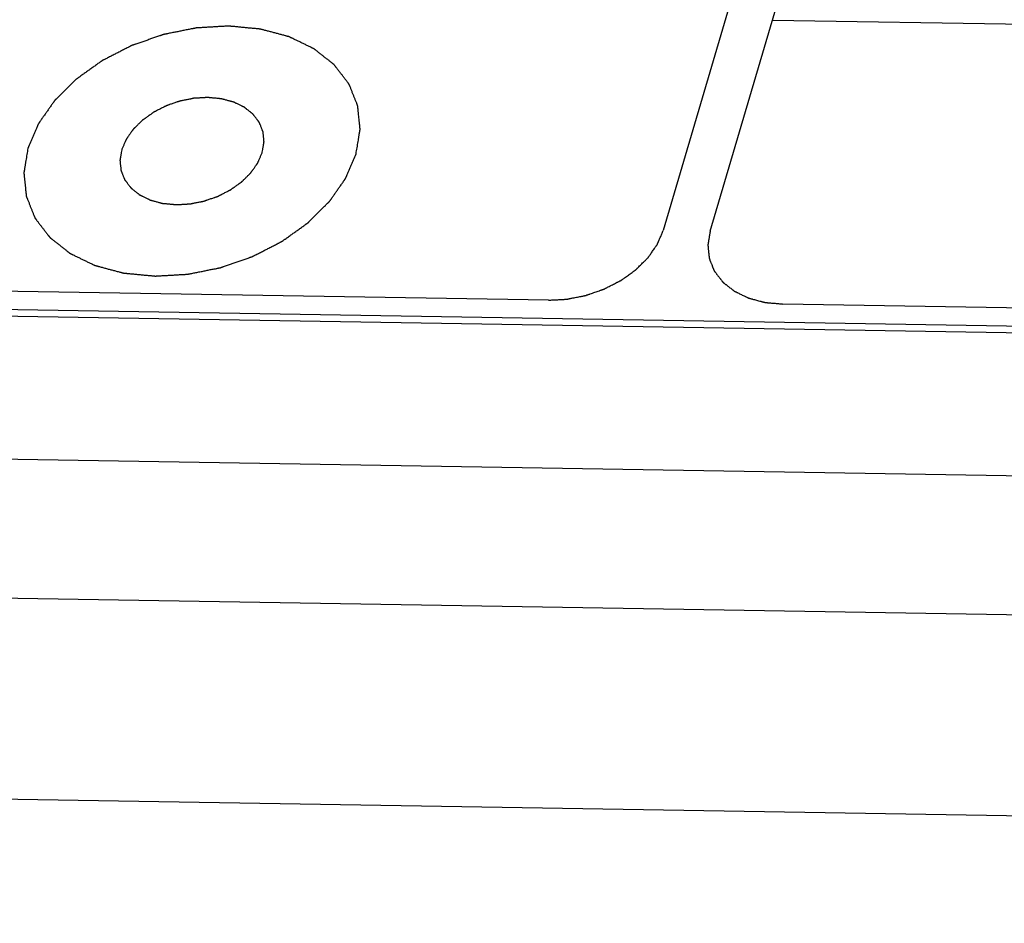
# Model space of a CAD drawing. Units: millimetres. Extents: x 0 to 841, y 0 to 594.
# Drawn here: x 626 to 636, y 375 to 384 of the extents above; entities that cross this region are included whole.
import ezdxf

# ---------------------------------------------------------------- set-up
doc = ezdxf.new("R2010")
doc.units = ezdxf.units.MM
doc.header["$LTSCALE"] = 46.255
doc.layers.add('5_ALL_CURVES', color=7, linetype='CONTINUOUS')
doc.layers.add('7_ALL_FEATURES', color=7, linetype='CONTINUOUS')

msp = doc.modelspace()

# ---------------------------------------------------------------- linework, layer by layer
at = {"layer": '5_ALL_CURVES', "color": 1, "linetype": 'Continuous'}
for p, q in [((634.236, 389.036), (632.2, 382.126)), ((632.677, 382.118), (634.714, 389.028)), ((633.311, 384.268), (643.338, 384.102)), ((631.031, 381.415), (622.913, 381.549)), ((641.535, 381.241), (633.418, 381.375))]:
    msp.add_line(p, q, dxfattribs=at)
for points, knots in [([(629.071, 382.906), (629.074, 382.927), (629.08, 382.958), (629.086, 382.999), (629.092, 383.03), (629.096, 383.056), (629.099, 383.076), (629.102, 383.092), (629.104, 383.107), (629.106, 383.12), (629.108, 383.131), (629.109, 383.137), (629.11, 383.142), (629.111, 383.146), (629.111, 383.149), (629.112, 383.152), (629.112, 383.153), (629.112, 383.154), (629.112, 383.155), (629.112, 383.156), (629.112, 383.158), (629.111, 383.161), (629.111, 383.165), (629.11, 383.17), (629.11, 383.176), (629.109, 383.186), (629.108, 383.199), (629.106, 383.214), (629.104, 383.229), (629.102, 383.249), (629.1, 383.273), (629.097, 383.298), (629.095, 383.318), (629.094, 383.333), (629.092, 383.348), (629.091, 383.361), (629.09, 383.371), (629.089, 383.377), (629.089, 383.382), (629.089, 383.386), (629.088, 383.389), (629.088, 383.391), (629.088, 383.392), (629.088, 383.393), (629.087, 383.394), (629.087, 383.395), (629.086, 383.397), (629.085, 383.4), (629.084, 383.404), (629.082, 383.408), (629.08, 383.414), (629.076, 383.423), (629.071, 383.435), (629.066, 383.449), (629.06, 383.463), (629.053, 383.481), (629.044, 383.504), (629.034, 383.527), (629.027, 383.546), (629.021, 383.56), (629.016, 383.573), (629.011, 383.585), (629.008, 383.594), (629.005, 383.6), (629.004, 383.605), (629.002, 383.608), (629.001, 383.611), (629, 383.613), (629, 383.614), (628.999, 383.615), (628.999, 383.616), (628.998, 383.617), (628.997, 383.619), (628.995, 383.621), (628.992, 383.624), (628.989, 383.629), (628.985, 383.634), (628.979, 383.642), (628.971, 383.652), (628.961, 383.665), (628.952, 383.677), (628.939, 383.694), (628.923, 383.715), (628.907, 383.735), (628.894, 383.752), (628.885, 383.764), (628.875, 383.777), (628.867, 383.787), (628.861, 383.796), (628.857, 383.801), (628.854, 383.805), (628.852, 383.808), (628.85, 383.811), (628.848, 383.812), (628.847, 383.813), (628.847, 383.814), (628.846, 383.815), (628.845, 383.816), (628.843, 383.817), (628.84, 383.819), (628.837, 383.822), (628.833, 383.825), (628.828, 383.829), (628.819, 383.836), (628.808, 383.845), (628.795, 383.855), (628.783, 383.865), (628.765, 383.878), (628.744, 383.895), (628.723, 383.912), (628.705, 383.925), (628.693, 383.936), (628.68, 383.946), (628.669, 383.954), (628.66, 383.961), (628.655, 383.965), (628.651, 383.968), (628.648, 383.971), (628.645, 383.973), (628.643, 383.975), (628.642, 383.975), (628.641, 383.976), (628.64, 383.976), (628.639, 383.977), (628.637, 383.978), (628.633, 383.98), (628.629, 383.982), (628.624, 383.984), (628.618, 383.987), (628.607, 383.993), (628.594, 383.999), (628.578, 384.007), (628.562, 384.014), (628.541, 384.024), (628.515, 384.037), (628.488, 384.05), (628.467, 384.06), (628.452, 384.068), (628.436, 384.075), (628.423, 384.082), (628.412, 384.087), (628.405, 384.09), (628.4, 384.092), (628.396, 384.094), (628.393, 384.096), (628.391, 384.097), (628.389, 384.098), (628.388, 384.098), (628.387, 384.098), (628.386, 384.099), (628.383, 384.1), (628.379, 384.101), (628.375, 384.102), (628.369, 384.103), (628.361, 384.105), (628.349, 384.109), (628.334, 384.113), (628.316, 384.118), (628.298, 384.122), (628.273, 384.129), (628.243, 384.137), (628.213, 384.145), (628.189, 384.152), (628.17, 384.156), (628.152, 384.161), (628.137, 384.165), (628.125, 384.169), (628.118, 384.171), (628.111, 384.172), (628.107, 384.173), (628.103, 384.174), (628.101, 384.175), (628.099, 384.176), (628.098, 384.176), (628.097, 384.176), (628.095, 384.176), (628.092, 384.176), (628.088, 384.177), (628.083, 384.177), (628.076, 384.178), (628.068, 384.179), (628.054, 384.18), (628.037, 384.182), (628.017, 384.184), (627.997, 384.185), (627.97, 384.188), (627.936, 384.191), (627.903, 384.194), (627.876, 384.197), (627.856, 384.199), (627.836, 384.201), (627.819, 384.202), (627.805, 384.204), (627.797, 384.204), (627.79, 384.205), (627.785, 384.206), (627.781, 384.206), (627.778, 384.206), (627.776, 384.206), (627.775, 384.207), (627.774, 384.206), (627.772, 384.206), (627.769, 384.206), (627.765, 384.206), (627.759, 384.206), (627.752, 384.205), (627.744, 384.205), (627.73, 384.204), (627.713, 384.203), (627.692, 384.202), (627.671, 384.201), (627.644, 384.199), (627.609, 384.197), (627.575, 384.195), (627.547, 384.194), (627.526, 384.192), (627.505, 384.191), (627.488, 384.19), (627.474, 384.189), (627.466, 384.189), (627.459, 384.188), (627.454, 384.188), (627.449, 384.188), (627.446, 384.188), (627.445, 384.188), (627.443, 384.188), (627.442, 384.187), (627.44, 384.187), (627.437, 384.186), (627.433, 384.186), (627.428, 384.184), (627.421, 384.183), (627.412, 384.181), (627.398, 384.179), (627.381, 384.175), (627.36, 384.171), (627.339, 384.167), (627.311, 384.161), (627.277, 384.154), (627.242, 384.147), (627.214, 384.142), (627.193, 384.138), (627.172, 384.133), (627.155, 384.13), (627.141, 384.127), (627.132, 384.125), (627.125, 384.124), (627.12, 384.123), (627.116, 384.122), (627.113, 384.122), (627.111, 384.121), (627.11, 384.121), (627.109, 384.121), (627.107, 384.12), (627.104, 384.119), (627.1, 384.117), (627.095, 384.116), (627.088, 384.113), (627.08, 384.11), (627.066, 384.106), (627.049, 384.1), (627.029, 384.093), (627.009, 384.086), (626.982, 384.077), (626.949, 384.065), (626.915, 384.053), (626.888, 384.044), (626.868, 384.037), (626.848, 384.03), (626.831, 384.024), (626.818, 384.02), (626.809, 384.017), (626.803, 384.014), (626.798, 384.013), (626.793, 384.011), (626.79, 384.01), (626.789, 384.01), (626.787, 384.009), (626.786, 384.008), (626.785, 384.008), (626.782, 384.006), (626.778, 384.004), (626.773, 384.002), (626.767, 383.999), (626.759, 383.994), (626.746, 383.988), (626.73, 383.98), (626.711, 383.97), (626.692, 383.96), (626.667, 383.947), (626.635, 383.931), (626.604, 383.915), (626.578, 383.902), (626.559, 383.892), (626.54, 383.882), (626.525, 383.874), (626.512, 383.868), (626.504, 383.864), (626.498, 383.861), (626.493, 383.858), (626.489, 383.856), (626.486, 383.855), (626.485, 383.854), (626.483, 383.853), (626.482, 383.852), (626.481, 383.851), (626.479, 383.85), (626.475, 383.847), (626.471, 383.844), (626.466, 383.84), (626.459, 383.836), (626.448, 383.828), (626.434, 383.818), (626.418, 383.806), (626.401, 383.794), (626.379, 383.779), (626.352, 383.759), (626.324, 383.739), (626.302, 383.724), (626.286, 383.712), (626.269, 383.7), (626.256, 383.69), (626.245, 383.682), (626.238, 383.677), (626.232, 383.673), (626.228, 383.671), (626.225, 383.668), (626.222, 383.666), (626.221, 383.665), (626.22, 383.665), (626.219, 383.664), (626.218, 383.663), (626.216, 383.661), (626.213, 383.658), (626.21, 383.655), (626.205, 383.65), (626.199, 383.644), (626.19, 383.635), (626.179, 383.624), (626.165, 383.611), (626.151, 383.597), (626.133, 383.579), (626.111, 383.556), (626.088, 383.534), (626.07, 383.516), (626.056, 383.502), (626.042, 383.489), (626.031, 383.478), (626.022, 383.469), (626.016, 383.463), (626.011, 383.458), (626.008, 383.455), (626.005, 383.452), (626.003, 383.45), (626.002, 383.449), (626.001, 383.448), (626.001, 383.447), (626, 383.446), (625.998, 383.444), (625.996, 383.441), (625.993, 383.437), (625.99, 383.432), (625.986, 383.426), (625.979, 383.416), (625.97, 383.404), (625.96, 383.389), (625.95, 383.375), (625.936, 383.355), (625.919, 383.33), (625.901, 383.306), (625.887, 383.286), (625.877, 383.271), (625.867, 383.257), (625.858, 383.244), (625.851, 383.234), (625.847, 383.228), (625.844, 383.223), (625.841, 383.22), (625.839, 383.217), (625.837, 383.214), (625.836, 383.213), (625.836, 383.212), (625.835, 383.211), (625.835, 383.21), (625.834, 383.208), (625.832, 383.204), (625.831, 383.201), (625.829, 383.195), (625.826, 383.189), (625.821, 383.178), (625.816, 383.165), (625.809, 383.15), (625.802, 383.134), (625.793, 383.113), (625.782, 383.087), (625.769, 383.055), (625.751, 383.014), (625.738, 382.982), (625.729, 382.961)], [0, 0, 0, 0, 0.015625, 0.023438, 0.03125, 0.039062, 0.042969, 0.046875, 0.050781, 0.054688, 0.056641, 0.058594, 0.05957, 0.060547, 0.061523, 0.062012, 0.062256, 0.0625, 0.062744, 0.062988, 0.063477, 0.064453, 0.06543, 0.066406, 0.068359, 0.070312, 0.074219, 0.078125, 0.082031, 0.085938, 0.09375, 0.101562, 0.105469, 0.109375, 0.113281, 0.117188, 0.119141, 0.121094, 0.12207, 0.123047, 0.124023, 0.124512, 0.124756, 0.125, 0.125244, 0.125488, 0.125977, 0.126953, 0.12793, 0.128906, 0.130859, 0.132812, 0.136719, 0.140625, 0.144531, 0.148438, 0.15625, 0.164062, 0.167969, 0.171875, 0.175781, 0.179688, 0.181641, 0.183594, 0.18457, 0.185547, 0.186523, 0.187012, 0.187256, 0.1875, 0.187744, 0.187988, 0.188477, 0.189453, 0.19043, 0.191406, 0.193359, 0.195312, 0.199219, 0.203125, 0.207031, 0.210938, 0.21875, 0.226562, 0.230469, 0.234375, 0.238281, 0.242188, 0.244141, 0.246094, 0.24707, 0.248047, 0.249023, 0.249512, 0.249756, 0.25, 0.250244, 0.250488, 0.250977, 0.251953, 0.25293, 0.253906, 0.255859, 0.257812, 0.261719, 0.265625, 0.269531, 0.273438, 0.28125, 0.289062, 0.292969, 0.296875, 0.300781, 0.304688, 0.306641, 0.308594, 0.30957, 0.310547, 0.311523, 0.312012, 0.312256, 0.3125, 0.312744, 0.312988, 0.313477, 0.314453, 0.31543, 0.316406, 0.318359, 0.320312, 0.324219, 0.328125, 0.332031, 0.335938, 0.34375, 0.351562, 0.355469, 0.359375, 0.363281, 0.367188, 0.369141, 0.371094, 0.37207, 0.373047, 0.374023, 0.374512, 0.374756, 0.375, 0.375244, 0.375488, 0.375977, 0.376953, 0.37793, 0.378906, 0.380859, 0.382812, 0.386719, 0.390625, 0.394531, 0.398438, 0.40625, 0.414062, 0.417969, 0.421875, 0.425781, 0.429688, 0.431641, 0.433594, 0.43457, 0.435547, 0.436523, 0.437012, 0.437256, 0.4375, 0.437744, 0.437988, 0.438477, 0.439453, 0.44043, 0.441406, 0.443359, 0.445312, 0.449219, 0.453125, 0.457031, 0.460938, 0.46875, 0.476562, 0.480469, 0.484375, 0.488281, 0.492188, 0.494141, 0.496094, 0.49707, 0.498047, 0.499023, 0.499512, 0.499756, 0.5, 0.500244, 0.500488, 0.500977, 0.501953, 0.50293, 0.503906, 0.505859, 0.507812, 0.511719, 0.515625, 0.519531, 0.523438, 0.53125, 0.539062, 0.542969, 0.546875, 0.550781, 0.554688, 0.556641, 0.558594, 0.55957, 0.560547, 0.561523, 0.562012, 0.562256, 0.5625, 0.562744, 0.562988, 0.563477, 0.564453, 0.56543, 0.566406, 0.568359, 0.570312, 0.574219, 0.578125, 0.582031, 0.585938, 0.59375, 0.601562, 0.605469, 0.609375, 0.613281, 0.617188, 0.619141, 0.621094, 0.62207, 0.623047, 0.624023, 0.624512, 0.624756, 0.625, 0.625244, 0.625488, 0.625977, 0.626953, 0.62793, 0.628906, 0.630859, 0.632812, 0.636719, 0.640625, 0.644531, 0.648438, 0.65625, 0.664062, 0.667969, 0.671875, 0.675781, 0.679688, 0.681641, 0.683594, 0.68457, 0.685547, 0.686523, 0.687012, 0.687256, 0.6875, 0.687744, 0.687988, 0.688477, 0.689453, 0.69043, 0.691406, 0.693359, 0.695312, 0.699219, 0.703125, 0.707031, 0.710938, 0.71875, 0.726562, 0.730469, 0.734375, 0.738281, 0.742188, 0.744141, 0.746094, 0.74707, 0.748047, 0.749023, 0.749512, 0.749756, 0.75, 0.750244, 0.750488, 0.750977, 0.751953, 0.75293, 0.753906, 0.755859, 0.757812, 0.761719, 0.765625, 0.769531, 0.773438, 0.78125, 0.789062, 0.792969, 0.796875, 0.800781, 0.804688, 0.806641, 0.808594, 0.80957, 0.810547, 0.811523, 0.812012, 0.812256, 0.8125, 0.812744, 0.812988, 0.813477, 0.814453, 0.81543, 0.816406, 0.818359, 0.820312, 0.824219, 0.828125, 0.832031, 0.835938, 0.84375, 0.851562, 0.855469, 0.859375, 0.863281, 0.867188, 0.869141, 0.871094, 0.87207, 0.873047, 0.874023, 0.874512, 0.874756, 0.875, 0.875244, 0.875488, 0.875977, 0.876953, 0.87793, 0.878906, 0.880859, 0.882812, 0.886719, 0.890625, 0.894531, 0.898438, 0.90625, 0.914062, 0.917969, 0.921875, 0.925781, 0.929688, 0.931641, 0.933594, 0.93457, 0.935547, 0.936523, 0.937012, 0.937256, 0.9375, 0.937744, 0.937988, 0.938477, 0.939453, 0.94043, 0.941406, 0.943359, 0.945312, 0.949219, 0.953125, 0.957031, 0.960938, 0.96875, 0.976562, 0.984375, 1, 1, 1, 1]), ([(628.116, 382.922), (628.118, 382.931), (628.12, 382.944), (628.123, 382.962), (628.125, 382.975), (628.127, 382.988), (628.129, 382.999), (628.13, 383.008), (628.131, 383.014), (628.132, 383.018), (628.133, 383.021), (628.133, 383.024), (628.133, 383.026), (628.134, 383.027), (628.134, 383.028), (628.134, 383.029), (628.133, 383.03), (628.133, 383.032), (628.133, 383.034), (628.133, 383.038), (628.132, 383.042), (628.132, 383.047), (628.131, 383.056), (628.13, 383.066), (628.128, 383.079), (628.127, 383.092), (628.126, 383.103), (628.125, 383.111), (628.125, 383.117), (628.124, 383.121), (628.124, 383.124), (628.124, 383.127), (628.123, 383.129), (628.123, 383.13), (628.123, 383.131), (628.123, 383.131), (628.123, 383.132), (628.122, 383.134), (628.121, 383.137), (628.12, 383.14), (628.118, 383.143), (628.116, 383.148), (628.113, 383.156), (628.109, 383.166), (628.104, 383.178), (628.1, 383.19), (628.096, 383.2), (628.092, 383.208), (628.091, 383.213), (628.089, 383.217), (628.088, 383.22), (628.087, 383.222), (628.086, 383.224), (628.086, 383.225), (628.085, 383.226), (628.085, 383.226), (628.084, 383.227), (628.083, 383.229), (628.081, 383.231), (628.079, 383.234), (628.077, 383.237), (628.073, 383.242), (628.068, 383.249), (628.061, 383.258), (628.053, 383.268), (628.044, 383.279), (628.038, 383.288), (628.032, 383.295), (628.029, 383.299), (628.026, 383.303), (628.024, 383.306), (628.022, 383.308), (628.021, 383.309), (628.02, 383.31), (628.02, 383.311), (628.019, 383.312), (628.018, 383.312), (628.017, 383.314), (628.014, 383.315), (628.012, 383.318), (628.008, 383.32), (628.003, 383.324), (627.996, 383.33), (627.987, 383.337), (627.976, 383.346), (627.965, 383.354), (627.956, 383.362), (627.948, 383.367), (627.944, 383.371), (627.94, 383.374), (627.937, 383.376), (627.935, 383.378), (627.933, 383.379), (627.933, 383.38), (627.932, 383.38), (627.931, 383.381), (627.93, 383.381), (627.928, 383.382), (627.925, 383.384), (627.922, 383.385), (627.917, 383.387), (627.912, 383.39), (627.903, 383.395), (627.891, 383.4), (627.878, 383.407), (627.864, 383.413), (627.853, 383.419), (627.844, 383.423), (627.838, 383.426), (627.834, 383.428), (627.83, 383.429), (627.827, 383.431), (627.825, 383.432), (627.824, 383.432), (627.824, 383.433), (627.823, 383.433), (627.821, 383.433), (627.819, 383.434), (627.816, 383.435), (627.812, 383.436), (627.807, 383.437), (627.8, 383.439), (627.79, 383.442), (627.777, 383.445), (627.761, 383.449), (627.746, 383.454), (627.733, 383.457), (627.722, 383.46), (627.716, 383.462), (627.711, 383.463), (627.707, 383.464), (627.704, 383.465), (627.701, 383.465), (627.7, 383.466), (627.699, 383.466), (627.698, 383.466), (627.696, 383.466), (627.694, 383.467), (627.69, 383.467), (627.686, 383.467), (627.68, 383.468), (627.673, 383.469), (627.662, 383.47), (627.647, 383.471), (627.63, 383.473), (627.613, 383.474), (627.598, 383.476), (627.587, 383.477), (627.579, 383.477), (627.574, 383.478), (627.569, 383.478), (627.566, 383.479), (627.563, 383.479), (627.562, 383.479), (627.561, 383.479), (627.56, 383.479), (627.558, 383.479), (627.555, 383.479), (627.552, 383.479), (627.547, 383.478), (627.541, 383.478), (627.534, 383.478), (627.522, 383.477), (627.507, 383.476), (627.49, 383.475), (627.472, 383.474), (627.457, 383.473), (627.445, 383.473), (627.438, 383.472), (627.432, 383.472), (627.427, 383.472), (627.424, 383.471), (627.421, 383.471), (627.42, 383.471), (627.418, 383.471), (627.417, 383.471), (627.416, 383.471), (627.413, 383.47), (627.41, 383.469), (627.405, 383.468), (627.399, 383.467), (627.392, 383.466), (627.38, 383.463), (627.365, 383.46), (627.347, 383.457), (627.329, 383.453), (627.314, 383.45), (627.302, 383.448), (627.295, 383.446), (627.289, 383.445), (627.284, 383.444), (627.281, 383.444), (627.278, 383.443), (627.276, 383.443), (627.273, 383.442), (627.271, 383.441), (627.267, 383.439), (627.263, 383.438), (627.257, 383.436), (627.25, 383.434), (627.238, 383.43), (627.224, 383.425), (627.206, 383.419), (627.189, 383.413), (627.175, 383.408), (627.163, 383.404), (627.156, 383.401), (627.15, 383.399), (627.146, 383.398), (627.142, 383.396), (627.14, 383.395), (627.138, 383.395), (627.137, 383.395), (627.136, 383.394), (627.135, 383.393), (627.133, 383.392), (627.129, 383.39), (627.125, 383.388), (627.12, 383.386), (627.113, 383.382), (627.102, 383.376), (627.089, 383.369), (627.072, 383.361), (627.056, 383.353), (627.042, 383.346), (627.032, 383.34), (627.025, 383.337), (627.019, 383.334), (627.015, 383.332), (627.012, 383.33), (627.009, 383.329), (627.008, 383.328), (627.007, 383.328), (627.006, 383.327), (627.005, 383.326), (627.003, 383.325), (627, 383.323), (626.997, 383.32), (626.992, 383.317), (626.986, 383.313), (626.977, 383.306), (626.965, 383.297), (626.951, 383.287), (626.936, 383.277), (626.925, 383.269), (626.915, 383.262), (626.909, 383.258), (626.905, 383.255), (626.901, 383.252), (626.898, 383.25), (626.896, 383.248), (626.895, 383.248), (626.894, 383.247), (626.893, 383.246), (626.892, 383.245), (626.891, 383.244), (626.888, 383.241), (626.885, 383.238), (626.881, 383.234), (626.877, 383.23), (626.869, 383.222), (626.859, 383.212), (626.847, 383.201), (626.836, 383.189), (626.826, 383.179), (626.818, 383.172), (626.813, 383.167), (626.809, 383.163), (626.806, 383.16), (626.804, 383.158), (626.802, 383.156), (626.801, 383.155), (626.8, 383.154), (626.8, 383.153), (626.799, 383.152), (626.798, 383.151), (626.796, 383.148), (626.794, 383.145), (626.791, 383.141), (626.787, 383.135), (626.781, 383.127), (626.774, 383.116), (626.765, 383.104), (626.756, 383.091), (626.749, 383.08), (626.743, 383.072), (626.739, 383.067), (626.736, 383.063), (626.734, 383.059), (626.732, 383.057), (626.731, 383.055), (626.73, 383.054), (626.73, 383.053), (626.729, 383.052), (626.729, 383.051), (626.728, 383.049), (626.727, 383.046), (626.725, 383.043), (626.723, 383.038), (626.721, 383.033), (626.717, 383.024), (626.712, 383.013), (626.707, 382.999), (626.701, 382.986), (626.693, 382.968), (626.687, 382.954), (626.684, 382.945)], [0, 0, 0, 0, 0.015625, 0.023438, 0.03125, 0.039062, 0.046875, 0.050781, 0.054688, 0.056641, 0.058594, 0.060547, 0.061523, 0.062012, 0.0625, 0.062988, 0.063477, 0.064453, 0.066406, 0.068359, 0.070312, 0.074219, 0.078125, 0.085938, 0.09375, 0.101562, 0.109375, 0.113281, 0.117188, 0.119141, 0.121094, 0.123047, 0.124023, 0.124512, 0.125, 0.125488, 0.125977, 0.126953, 0.128906, 0.130859, 0.132812, 0.136719, 0.140625, 0.148438, 0.15625, 0.164062, 0.171875, 0.175781, 0.179688, 0.181641, 0.183594, 0.185547, 0.186523, 0.187012, 0.1875, 0.187988, 0.188477, 0.189453, 0.191406, 0.193359, 0.195312, 0.199219, 0.203125, 0.210938, 0.21875, 0.226562, 0.234375, 0.238281, 0.242188, 0.244141, 0.246094, 0.248047, 0.249023, 0.249512, 0.25, 0.250488, 0.250977, 0.251953, 0.253906, 0.255859, 0.257812, 0.261719, 0.265625, 0.273438, 0.28125, 0.289062, 0.296875, 0.300781, 0.304688, 0.306641, 0.308594, 0.310547, 0.311523, 0.312012, 0.3125, 0.312988, 0.313477, 0.314453, 0.316406, 0.318359, 0.320312, 0.324219, 0.328125, 0.335938, 0.34375, 0.351562, 0.359375, 0.363281, 0.367188, 0.369141, 0.371094, 0.373047, 0.374023, 0.374512, 0.375, 0.375488, 0.375977, 0.376953, 0.378906, 0.380859, 0.382812, 0.386719, 0.390625, 0.398438, 0.40625, 0.414062, 0.421875, 0.425781, 0.429688, 0.431641, 0.433594, 0.435547, 0.436523, 0.437012, 0.4375, 0.437988, 0.438477, 0.439453, 0.441406, 0.443359, 0.445312, 0.449219, 0.453125, 0.460938, 0.46875, 0.476562, 0.484375, 0.488281, 0.492188, 0.494141, 0.496094, 0.498047, 0.499023, 0.499512, 0.5, 0.500488, 0.500977, 0.501953, 0.503906, 0.505859, 0.507812, 0.511719, 0.515625, 0.523438, 0.53125, 0.539062, 0.546875, 0.550781, 0.554688, 0.556641, 0.558594, 0.560547, 0.561523, 0.562012, 0.5625, 0.562988, 0.563477, 0.564453, 0.566406, 0.568359, 0.570312, 0.574219, 0.578125, 0.585938, 0.59375, 0.601562, 0.609375, 0.613281, 0.617188, 0.619141, 0.621094, 0.623047, 0.624023, 0.625, 0.625977, 0.626953, 0.628906, 0.630859, 0.632812, 0.636719, 0.640625, 0.648438, 0.65625, 0.664062, 0.671875, 0.675781, 0.679688, 0.681641, 0.683594, 0.685547, 0.686523, 0.687012, 0.6875, 0.687988, 0.688477, 0.689453, 0.691406, 0.693359, 0.695312, 0.699219, 0.703125, 0.710938, 0.71875, 0.726562, 0.734375, 0.738281, 0.742188, 0.744141, 0.746094, 0.748047, 0.749023, 0.749512, 0.75, 0.750488, 0.750977, 0.751953, 0.753906, 0.755859, 0.757812, 0.761719, 0.765625, 0.773438, 0.78125, 0.789062, 0.796875, 0.800781, 0.804688, 0.806641, 0.808594, 0.810547, 0.811523, 0.812012, 0.8125, 0.812988, 0.813477, 0.814453, 0.816406, 0.818359, 0.820312, 0.824219, 0.828125, 0.835938, 0.84375, 0.851562, 0.859375, 0.863281, 0.867188, 0.869141, 0.871094, 0.873047, 0.874023, 0.874512, 0.875, 0.875488, 0.875977, 0.876953, 0.878906, 0.880859, 0.882812, 0.886719, 0.890625, 0.898438, 0.90625, 0.914062, 0.921875, 0.925781, 0.929688, 0.931641, 0.933594, 0.935547, 0.936523, 0.937012, 0.9375, 0.937988, 0.938477, 0.939453, 0.941406, 0.943359, 0.945312, 0.949219, 0.953125, 0.960938, 0.96875, 0.976562, 0.984375, 1, 1, 1, 1]), ([(625.729, 382.961), (625.725, 382.941), (625.72, 382.91), (625.713, 382.868), (625.708, 382.837), (625.704, 382.812), (625.701, 382.791), (625.698, 382.775), (625.695, 382.76), (625.693, 382.747), (625.692, 382.737), (625.69, 382.73), (625.69, 382.725), (625.689, 382.721), (625.688, 382.718), (625.688, 382.716), (625.688, 382.714), (625.688, 382.713), (625.688, 382.713), (625.688, 382.711), (625.688, 382.709), (625.688, 382.706), (625.689, 382.702), (625.689, 382.697), (625.69, 382.691), (625.691, 382.681), (625.692, 382.669), (625.694, 382.654), (625.695, 382.639), (625.697, 382.619), (625.7, 382.594), (625.702, 382.569), (625.704, 382.549), (625.706, 382.534), (625.707, 382.519), (625.709, 382.507), (625.71, 382.497), (625.71, 382.49), (625.711, 382.485), (625.711, 382.482), (625.711, 382.478), (625.712, 382.476), (625.712, 382.475), (625.712, 382.474), (625.712, 382.473), (625.713, 382.472), (625.713, 382.47), (625.715, 382.467), (625.716, 382.464), (625.718, 382.459), (625.72, 382.453), (625.724, 382.444), (625.728, 382.433), (625.734, 382.419), (625.74, 382.405), (625.747, 382.386), (625.756, 382.363), (625.765, 382.34), (625.773, 382.322), (625.778, 382.308), (625.784, 382.294), (625.788, 382.282), (625.792, 382.273), (625.794, 382.267), (625.796, 382.263), (625.798, 382.259), (625.799, 382.256), (625.8, 382.254), (625.8, 382.253), (625.8, 382.252), (625.801, 382.251), (625.802, 382.25), (625.803, 382.249), (625.805, 382.246), (625.808, 382.243), (625.811, 382.239), (625.815, 382.234), (625.821, 382.225), (625.829, 382.215), (625.838, 382.202), (625.848, 382.19), (625.861, 382.173), (625.877, 382.153), (625.893, 382.132), (625.905, 382.115), (625.915, 382.103), (625.924, 382.09), (625.932, 382.08), (625.939, 382.072), (625.943, 382.067), (625.946, 382.062), (625.948, 382.059), (625.95, 382.057), (625.952, 382.055), (625.952, 382.054), (625.953, 382.053), (625.954, 382.053), (625.955, 382.052), (625.957, 382.05), (625.959, 382.048), (625.963, 382.046), (625.967, 382.042), (625.972, 382.038), (625.981, 382.031), (625.991, 382.023), (626.004, 382.013), (626.017, 382.003), (626.034, 381.989), (626.056, 381.972), (626.077, 381.955), (626.094, 381.942), (626.107, 381.932), (626.12, 381.922), (626.131, 381.913), (626.139, 381.906), (626.145, 381.902), (626.149, 381.899), (626.152, 381.896), (626.155, 381.894), (626.157, 381.893), (626.158, 381.892), (626.158, 381.891), (626.16, 381.891), (626.161, 381.89), (626.163, 381.889), (626.166, 381.887), (626.17, 381.886), (626.176, 381.883), (626.182, 381.88), (626.193, 381.875), (626.206, 381.868), (626.222, 381.861), (626.238, 381.853), (626.259, 381.843), (626.285, 381.83), (626.311, 381.818), (626.332, 381.807), (626.348, 381.8), (626.364, 381.792), (626.377, 381.786), (626.388, 381.781), (626.394, 381.777), (626.4, 381.775), (626.403, 381.773), (626.407, 381.771), (626.409, 381.77), (626.41, 381.77), (626.411, 381.769), (626.412, 381.769), (626.414, 381.768), (626.417, 381.768), (626.42, 381.767), (626.425, 381.766), (626.431, 381.764), (626.439, 381.762), (626.451, 381.759), (626.466, 381.755), (626.484, 381.75), (626.502, 381.745), (626.526, 381.738), (626.557, 381.73), (626.587, 381.722), (626.611, 381.716), (626.629, 381.711), (626.647, 381.706), (626.663, 381.702), (626.675, 381.699), (626.682, 381.697), (626.688, 381.695), (626.693, 381.694), (626.697, 381.693), (626.699, 381.692), (626.701, 381.692), (626.702, 381.691), (626.703, 381.691), (626.705, 381.691), (626.708, 381.691), (626.712, 381.69), (626.717, 381.69), (626.724, 381.689), (626.732, 381.689), (626.746, 381.687), (626.762, 381.686), (626.783, 381.684), (626.803, 381.682), (626.83, 381.679), (626.863, 381.676), (626.897, 381.673), (626.924, 381.67), (626.944, 381.668), (626.964, 381.667), (626.981, 381.665), (626.994, 381.664), (627.003, 381.663), (627.01, 381.662), (627.015, 381.662), (627.019, 381.661), (627.022, 381.661), (627.024, 381.661), (627.025, 381.661), (627.026, 381.661), (627.028, 381.661), (627.031, 381.661), (627.035, 381.661), (627.04, 381.662), (627.047, 381.662), (627.056, 381.663), (627.07, 381.663), (627.087, 381.664), (627.108, 381.666), (627.128, 381.667), (627.156, 381.668), (627.191, 381.67), (627.225, 381.672), (627.253, 381.674), (627.274, 381.675), (627.294, 381.676), (627.312, 381.677), (627.325, 381.678), (627.334, 381.678), (627.341, 381.679), (627.346, 381.679), (627.35, 381.679), (627.353, 381.68), (627.355, 381.68), (627.357, 381.68), (627.358, 381.68), (627.36, 381.68), (627.363, 381.681), (627.367, 381.682), (627.372, 381.683), (627.379, 381.684), (627.388, 381.686), (627.402, 381.689), (627.419, 381.692), (627.44, 381.696), (627.461, 381.701), (627.488, 381.706), (627.523, 381.713), (627.558, 381.72), (627.586, 381.726), (627.607, 381.73), (627.627, 381.734), (627.645, 381.737), (627.659, 381.74), (627.667, 381.742), (627.674, 381.743), (627.679, 381.744), (627.684, 381.745), (627.687, 381.746), (627.689, 381.746), (627.69, 381.746), (627.691, 381.747), (627.693, 381.747), (627.696, 381.748), (627.7, 381.75), (627.705, 381.752), (627.712, 381.754), (627.72, 381.757), (627.734, 381.761), (627.75, 381.767), (627.77, 381.774), (627.791, 381.781), (627.817, 381.791), (627.851, 381.802), (627.885, 381.814), (627.912, 381.823), (627.932, 381.83), (627.952, 381.837), (627.969, 381.843), (627.982, 381.848), (627.99, 381.851), (627.997, 381.853), (628.002, 381.855), (628.006, 381.856), (628.009, 381.857), (628.011, 381.858), (628.012, 381.858), (628.013, 381.859), (628.015, 381.86), (628.018, 381.861), (628.022, 381.863), (628.026, 381.866), (628.033, 381.869), (628.041, 381.873), (628.053, 381.879), (628.069, 381.887), (628.088, 381.897), (628.107, 381.907), (628.133, 381.92), (628.164, 381.936), (628.196, 381.952), (628.221, 381.965), (628.24, 381.975), (628.259, 381.985), (628.275, 381.993), (628.288, 381.999), (628.296, 382.004), (628.302, 382.007), (628.307, 382.009), (628.311, 382.011), (628.314, 382.013), (628.315, 382.014), (628.316, 382.014), (628.317, 382.015), (628.319, 382.016), (628.321, 382.018), (628.325, 382.02), (628.329, 382.023), (628.334, 382.027), (628.341, 382.032), (628.352, 382.04), (628.366, 382.049), (628.382, 382.061), (628.399, 382.073), (628.421, 382.089), (628.448, 382.108), (628.476, 382.128), (628.498, 382.144), (628.514, 382.156), (628.53, 382.167), (628.544, 382.177), (628.555, 382.185), (628.562, 382.19), (628.568, 382.194), (628.572, 382.197), (628.575, 382.199), (628.578, 382.201), (628.579, 382.202), (628.58, 382.203), (628.581, 382.204), (628.582, 382.205), (628.584, 382.207), (628.587, 382.209), (628.59, 382.213), (628.595, 382.217), (628.6, 382.223), (628.61, 382.232), (628.621, 382.243), (628.635, 382.257), (628.648, 382.27), (628.666, 382.288), (628.689, 382.311), (628.712, 382.333), (628.73, 382.351), (628.744, 382.365), (628.758, 382.378), (628.769, 382.39), (628.778, 382.399), (628.784, 382.404), (628.788, 382.409), (628.792, 382.412), (628.795, 382.415), (628.797, 382.417), (628.798, 382.418), (628.799, 382.419), (628.799, 382.42), (628.8, 382.421), (628.802, 382.423), (628.804, 382.426), (628.806, 382.43), (628.81, 382.435), (628.814, 382.441), (628.821, 382.451), (628.83, 382.463), (628.84, 382.478), (628.85, 382.493), (628.864, 382.512), (628.881, 382.537), (628.898, 382.562), (628.912, 382.581), (628.923, 382.596), (628.933, 382.611), (628.942, 382.623), (628.948, 382.633), (628.953, 382.639), (628.956, 382.644), (628.959, 382.648), (628.961, 382.651), (628.962, 382.653), (628.963, 382.654), (628.964, 382.655), (628.964, 382.656), (628.965, 382.657), (628.966, 382.66), (628.967, 382.663), (628.969, 382.667), (628.971, 382.672), (628.974, 382.679), (628.978, 382.689), (628.984, 382.702), (628.991, 382.718), (628.997, 382.733), (629.006, 382.754), (629.017, 382.781), (629.031, 382.812), (629.049, 382.854), (629.062, 382.885), (629.071, 382.906)], [0, 0, 0, 0, 0.015625, 0.023438, 0.03125, 0.039062, 0.042969, 0.046875, 0.050781, 0.054688, 0.056641, 0.058594, 0.05957, 0.060547, 0.061523, 0.062012, 0.062256, 0.0625, 0.062744, 0.062988, 0.063477, 0.064453, 0.06543, 0.066406, 0.068359, 0.070312, 0.074219, 0.078125, 0.082031, 0.085938, 0.09375, 0.101562, 0.105469, 0.109375, 0.113281, 0.117188, 0.119141, 0.121094, 0.12207, 0.123047, 0.124023, 0.124512, 0.124756, 0.125, 0.125244, 0.125488, 0.125977, 0.126953, 0.12793, 0.128906, 0.130859, 0.132812, 0.136719, 0.140625, 0.144531, 0.148438, 0.15625, 0.164062, 0.167969, 0.171875, 0.175781, 0.179688, 0.181641, 0.183594, 0.18457, 0.185547, 0.186523, 0.187012, 0.187256, 0.1875, 0.187744, 0.187988, 0.188477, 0.189453, 0.19043, 0.191406, 0.193359, 0.195312, 0.199219, 0.203125, 0.207031, 0.210938, 0.21875, 0.226562, 0.230469, 0.234375, 0.238281, 0.242188, 0.244141, 0.246094, 0.24707, 0.248047, 0.249023, 0.249512, 0.249756, 0.25, 0.250244, 0.250488, 0.250977, 0.251953, 0.25293, 0.253906, 0.255859, 0.257812, 0.261719, 0.265625, 0.269531, 0.273438, 0.28125, 0.289062, 0.292969, 0.296875, 0.300781, 0.304688, 0.306641, 0.308594, 0.30957, 0.310547, 0.311523, 0.312012, 0.312256, 0.3125, 0.312744, 0.312988, 0.313477, 0.314453, 0.31543, 0.316406, 0.318359, 0.320312, 0.324219, 0.328125, 0.332031, 0.335938, 0.34375, 0.351562, 0.355469, 0.359375, 0.363281, 0.367188, 0.369141, 0.371094, 0.37207, 0.373047, 0.374023, 0.374512, 0.374756, 0.375, 0.375244, 0.375488, 0.375977, 0.376953, 0.37793, 0.378906, 0.380859, 0.382812, 0.386719, 0.390625, 0.394531, 0.398438, 0.40625, 0.414062, 0.417969, 0.421875, 0.425781, 0.429688, 0.431641, 0.433594, 0.43457, 0.435547, 0.436523, 0.437012, 0.437256, 0.4375, 0.437744, 0.437988, 0.438477, 0.439453, 0.44043, 0.441406, 0.443359, 0.445312, 0.449219, 0.453125, 0.457031, 0.460938, 0.46875, 0.476562, 0.480469, 0.484375, 0.488281, 0.492188, 0.494141, 0.496094, 0.49707, 0.498047, 0.499023, 0.499512, 0.499756, 0.5, 0.500244, 0.500488, 0.500977, 0.501953, 0.50293, 0.503906, 0.505859, 0.507812, 0.511719, 0.515625, 0.519531, 0.523438, 0.53125, 0.539062, 0.542969, 0.546875, 0.550781, 0.554688, 0.556641, 0.558594, 0.55957, 0.560547, 0.561523, 0.562012, 0.562256, 0.5625, 0.562744, 0.562988, 0.563477, 0.564453, 0.56543, 0.566406, 0.568359, 0.570312, 0.574219, 0.578125, 0.582031, 0.585938, 0.59375, 0.601562, 0.605469, 0.609375, 0.613281, 0.617188, 0.619141, 0.621094, 0.62207, 0.623047, 0.624023, 0.624512, 0.624756, 0.625, 0.625244, 0.625488, 0.625977, 0.626953, 0.62793, 0.628906, 0.630859, 0.632812, 0.636719, 0.640625, 0.644531, 0.648438, 0.65625, 0.664062, 0.667969, 0.671875, 0.675781, 0.679688, 0.681641, 0.683594, 0.68457, 0.685547, 0.686523, 0.687012, 0.687256, 0.6875, 0.687744, 0.687988, 0.688477, 0.689453, 0.69043, 0.691406, 0.693359, 0.695312, 0.699219, 0.703125, 0.707031, 0.710938, 0.71875, 0.726562, 0.730469, 0.734375, 0.738281, 0.742188, 0.744141, 0.746094, 0.74707, 0.748047, 0.749023, 0.749512, 0.749756, 0.75, 0.750244, 0.750488, 0.750977, 0.751953, 0.75293, 0.753906, 0.755859, 0.757812, 0.761719, 0.765625, 0.769531, 0.773438, 0.78125, 0.789062, 0.792969, 0.796875, 0.800781, 0.804688, 0.806641, 0.808594, 0.80957, 0.810547, 0.811523, 0.812012, 0.812256, 0.8125, 0.812744, 0.812988, 0.813477, 0.814453, 0.81543, 0.816406, 0.818359, 0.820312, 0.824219, 0.828125, 0.832031, 0.835938, 0.84375, 0.851562, 0.855469, 0.859375, 0.863281, 0.867188, 0.869141, 0.871094, 0.87207, 0.873047, 0.874023, 0.874512, 0.874756, 0.875, 0.875244, 0.875488, 0.875977, 0.876953, 0.87793, 0.878906, 0.880859, 0.882812, 0.886719, 0.890625, 0.894531, 0.898438, 0.90625, 0.914062, 0.917969, 0.921875, 0.925781, 0.929688, 0.931641, 0.933594, 0.93457, 0.935547, 0.936523, 0.937012, 0.937256, 0.9375, 0.937744, 0.937988, 0.938477, 0.939453, 0.94043, 0.941406, 0.943359, 0.945312, 0.949219, 0.953125, 0.957031, 0.960938, 0.96875, 0.976562, 0.984375, 1, 1, 1, 1]), ([(626.684, 382.945), (626.682, 382.937), (626.68, 382.923), (626.677, 382.906), (626.675, 382.892), (626.673, 382.879), (626.671, 382.868), (626.669, 382.859), (626.668, 382.854), (626.668, 382.849), (626.667, 382.846), (626.667, 382.843), (626.666, 382.841), (626.666, 382.84), (626.666, 382.839), (626.666, 382.838), (626.666, 382.837), (626.666, 382.836), (626.667, 382.833), (626.667, 382.83), (626.667, 382.825), (626.668, 382.82), (626.669, 382.812), (626.67, 382.801), (626.671, 382.788), (626.673, 382.775), (626.674, 382.764), (626.674, 382.756), (626.675, 382.751), (626.675, 382.746), (626.676, 382.743), (626.676, 382.74), (626.676, 382.739), (626.676, 382.738), (626.676, 382.737), (626.677, 382.736), (626.677, 382.735), (626.678, 382.733), (626.679, 382.731), (626.68, 382.728), (626.682, 382.724), (626.684, 382.719), (626.687, 382.711), (626.691, 382.701), (626.695, 382.689), (626.7, 382.677), (626.704, 382.667), (626.707, 382.659), (626.709, 382.655), (626.711, 382.651), (626.712, 382.648), (626.713, 382.645), (626.714, 382.643), (626.714, 382.642), (626.714, 382.642), (626.715, 382.641), (626.716, 382.64), (626.717, 382.639), (626.718, 382.636), (626.72, 382.634), (626.723, 382.63), (626.727, 382.626), (626.732, 382.619), (626.739, 382.61), (626.747, 382.599), (626.755, 382.588), (626.762, 382.579), (626.767, 382.572), (626.771, 382.568), (626.774, 382.564), (626.776, 382.562), (626.777, 382.559), (626.779, 382.558), (626.779, 382.557), (626.78, 382.556), (626.78, 382.556), (626.781, 382.555), (626.783, 382.554), (626.785, 382.552), (626.788, 382.55), (626.792, 382.547), (626.796, 382.543), (626.804, 382.538), (626.813, 382.53), (626.824, 382.522), (626.835, 382.513), (626.844, 382.506), (626.851, 382.5), (626.856, 382.496), (626.86, 382.493), (626.862, 382.491), (626.865, 382.489), (626.866, 382.488), (626.867, 382.487), (626.868, 382.487), (626.869, 382.487), (626.87, 382.486), (626.872, 382.485), (626.875, 382.484), (626.878, 382.482), (626.883, 382.48), (626.888, 382.477), (626.897, 382.473), (626.908, 382.467), (626.922, 382.461), (626.936, 382.454), (626.947, 382.449), (626.956, 382.444), (626.962, 382.442), (626.966, 382.439), (626.969, 382.438), (626.972, 382.436), (626.974, 382.436), (626.975, 382.435), (626.976, 382.435), (626.977, 382.434), (626.978, 382.434), (626.981, 382.433), (626.984, 382.432), (626.988, 382.431), (626.993, 382.43), (627, 382.428), (627.01, 382.426), (627.023, 382.422), (627.038, 382.418), (627.054, 382.414), (627.067, 382.41), (627.077, 382.408), (627.084, 382.406), (627.089, 382.404), (627.093, 382.403), (627.096, 382.402), (627.098, 382.402), (627.1, 382.402), (627.101, 382.401), (627.102, 382.401), (627.103, 382.401), (627.106, 382.401), (627.109, 382.4), (627.114, 382.4), (627.119, 382.399), (627.127, 382.399), (627.138, 382.398), (627.153, 382.396), (627.17, 382.395), (627.187, 382.393), (627.202, 382.392), (627.213, 382.391), (627.22, 382.39), (627.226, 382.389), (627.23, 382.389), (627.234, 382.389), (627.237, 382.388), (627.238, 382.388), (627.239, 382.388), (627.24, 382.388), (627.242, 382.388), (627.244, 382.388), (627.248, 382.389), (627.252, 382.389), (627.258, 382.389), (627.266, 382.39), (627.278, 382.39), (627.292, 382.391), (627.31, 382.392), (627.328, 382.393), (627.343, 382.394), (627.355, 382.395), (627.362, 382.395), (627.368, 382.395), (627.372, 382.396), (627.376, 382.396), (627.379, 382.396), (627.38, 382.396), (627.381, 382.396), (627.382, 382.396), (627.384, 382.397), (627.386, 382.397), (627.39, 382.398), (627.395, 382.399), (627.401, 382.4), (627.408, 382.402), (627.42, 382.404), (627.435, 382.407), (627.453, 382.411), (627.471, 382.414), (627.485, 382.417), (627.497, 382.419), (627.505, 382.421), (627.511, 382.422), (627.515, 382.423), (627.519, 382.424), (627.522, 382.424), (627.524, 382.425), (627.526, 382.426), (627.529, 382.427), (627.533, 382.428), (627.537, 382.429), (627.543, 382.431), (627.55, 382.434), (627.562, 382.438), (627.576, 382.443), (627.593, 382.449), (627.611, 382.455), (627.625, 382.46), (627.636, 382.464), (627.644, 382.466), (627.649, 382.468), (627.654, 382.47), (627.657, 382.471), (627.66, 382.472), (627.661, 382.472), (627.662, 382.473), (627.663, 382.473), (627.665, 382.474), (627.667, 382.475), (627.67, 382.477), (627.675, 382.479), (627.68, 382.482), (627.687, 382.485), (627.698, 382.491), (627.711, 382.498), (627.727, 382.506), (627.744, 382.515), (627.757, 382.521), (627.768, 382.527), (627.775, 382.531), (627.78, 382.533), (627.784, 382.535), (627.788, 382.537), (627.79, 382.538), (627.792, 382.539), (627.793, 382.54), (627.793, 382.54), (627.795, 382.541), (627.797, 382.543), (627.8, 382.545), (627.803, 382.547), (627.808, 382.551), (627.814, 382.555), (627.823, 382.561), (627.835, 382.57), (627.849, 382.58), (627.863, 382.59), (627.875, 382.598), (627.884, 382.605), (627.89, 382.609), (627.895, 382.613), (627.899, 382.615), (627.901, 382.617), (627.904, 382.619), (627.905, 382.62), (627.906, 382.62), (627.906, 382.621), (627.907, 382.622), (627.909, 382.624), (627.911, 382.626), (627.914, 382.629), (627.918, 382.633), (627.923, 382.638), (627.931, 382.645), (627.941, 382.655), (627.952, 382.667), (627.964, 382.678), (627.974, 382.688), (627.982, 382.696), (627.987, 382.701), (627.991, 382.704), (627.993, 382.707), (627.996, 382.71), (627.998, 382.711), (627.999, 382.712), (627.999, 382.713), (628, 382.714), (628.001, 382.715), (628.002, 382.717), (628.004, 382.719), (628.006, 382.723), (628.009, 382.727), (628.013, 382.732), (628.018, 382.74), (628.026, 382.751), (628.035, 382.764), (628.044, 382.776), (628.051, 382.787), (628.057, 382.795), (628.061, 382.801), (628.064, 382.805), (628.066, 382.808), (628.068, 382.811), (628.069, 382.812), (628.07, 382.813), (628.07, 382.814), (628.071, 382.815), (628.071, 382.816), (628.072, 382.818), (628.073, 382.821), (628.074, 382.824), (628.076, 382.829), (628.079, 382.834), (628.083, 382.843), (628.087, 382.855), (628.093, 382.868), (628.099, 382.881), (628.107, 382.899), (628.112, 382.913), (628.116, 382.922)], [0, 0, 0, 0, 0.015625, 0.023438, 0.03125, 0.039062, 0.046875, 0.050781, 0.054688, 0.056641, 0.058594, 0.060547, 0.061523, 0.062012, 0.0625, 0.062988, 0.063477, 0.064453, 0.066406, 0.068359, 0.070312, 0.074219, 0.078125, 0.085938, 0.09375, 0.101562, 0.109375, 0.113281, 0.117188, 0.119141, 0.121094, 0.123047, 0.124023, 0.124512, 0.125, 0.125488, 0.125977, 0.126953, 0.128906, 0.130859, 0.132812, 0.136719, 0.140625, 0.148438, 0.15625, 0.164062, 0.171875, 0.175781, 0.179688, 0.181641, 0.183594, 0.185547, 0.186523, 0.187012, 0.1875, 0.187988, 0.188477, 0.189453, 0.191406, 0.193359, 0.195312, 0.199219, 0.203125, 0.210938, 0.21875, 0.226562, 0.234375, 0.238281, 0.242188, 0.244141, 0.246094, 0.248047, 0.249023, 0.249512, 0.25, 0.250488, 0.250977, 0.251953, 0.253906, 0.255859, 0.257812, 0.261719, 0.265625, 0.273438, 0.28125, 0.289062, 0.296875, 0.300781, 0.304688, 0.306641, 0.308594, 0.310547, 0.311523, 0.312012, 0.3125, 0.312988, 0.313477, 0.314453, 0.316406, 0.318359, 0.320312, 0.324219, 0.328125, 0.335938, 0.34375, 0.351562, 0.359375, 0.363281, 0.367188, 0.369141, 0.371094, 0.373047, 0.374023, 0.374512, 0.375, 0.375488, 0.375977, 0.376953, 0.378906, 0.380859, 0.382812, 0.386719, 0.390625, 0.398438, 0.40625, 0.414062, 0.421875, 0.425781, 0.429688, 0.431641, 0.433594, 0.435547, 0.436523, 0.437012, 0.4375, 0.437988, 0.438477, 0.439453, 0.441406, 0.443359, 0.445312, 0.449219, 0.453125, 0.460938, 0.46875, 0.476562, 0.484375, 0.488281, 0.492188, 0.494141, 0.496094, 0.498047, 0.499023, 0.499512, 0.5, 0.500488, 0.500977, 0.501953, 0.503906, 0.505859, 0.507812, 0.511719, 0.515625, 0.523438, 0.53125, 0.539062, 0.546875, 0.550781, 0.554688, 0.556641, 0.558594, 0.560547, 0.561523, 0.562012, 0.5625, 0.562988, 0.563477, 0.564453, 0.566406, 0.568359, 0.570312, 0.574219, 0.578125, 0.585938, 0.59375, 0.601562, 0.609375, 0.613281, 0.617188, 0.619141, 0.621094, 0.623047, 0.624023, 0.625, 0.625977, 0.626953, 0.628906, 0.630859, 0.632812, 0.636719, 0.640625, 0.648438, 0.65625, 0.664062, 0.671875, 0.675781, 0.679688, 0.681641, 0.683594, 0.685547, 0.686523, 0.687012, 0.6875, 0.687988, 0.688477, 0.689453, 0.691406, 0.693359, 0.695312, 0.699219, 0.703125, 0.710938, 0.71875, 0.726562, 0.734375, 0.738281, 0.742188, 0.744141, 0.746094, 0.748047, 0.749023, 0.749512, 0.75, 0.750488, 0.750977, 0.751953, 0.753906, 0.755859, 0.757812, 0.761719, 0.765625, 0.773438, 0.78125, 0.789062, 0.796875, 0.800781, 0.804688, 0.806641, 0.808594, 0.810547, 0.811523, 0.812012, 0.8125, 0.812988, 0.813477, 0.814453, 0.816406, 0.818359, 0.820312, 0.824219, 0.828125, 0.835938, 0.84375, 0.851562, 0.859375, 0.863281, 0.867188, 0.869141, 0.871094, 0.873047, 0.874023, 0.874512, 0.875, 0.875488, 0.875977, 0.876953, 0.878906, 0.880859, 0.882812, 0.886719, 0.890625, 0.898438, 0.90625, 0.914062, 0.921875, 0.925781, 0.929688, 0.931641, 0.933594, 0.935547, 0.936523, 0.937012, 0.9375, 0.937988, 0.938477, 0.939453, 0.941406, 0.943359, 0.945312, 0.949219, 0.953125, 0.960938, 0.96875, 0.976562, 0.984375, 1, 1, 1, 1]), ([(631.031, 381.415), (631.046, 381.416), (631.07, 381.417), (631.102, 381.419), (631.125, 381.42), (631.149, 381.421), (631.169, 381.423), (631.185, 381.423), (631.194, 381.424), (631.202, 381.424), (631.208, 381.425), (631.213, 381.425), (631.217, 381.425), (631.219, 381.425), (631.22, 381.425), (631.222, 381.426), (631.224, 381.426), (631.227, 381.427), (631.232, 381.428), (631.238, 381.429), (631.246, 381.431), (631.256, 381.433), (631.272, 381.436), (631.292, 381.44), (631.315, 381.445), (631.339, 381.449), (631.359, 381.453), (631.375, 381.456), (631.385, 381.458), (631.393, 381.46), (631.399, 381.461), (631.404, 381.462), (631.407, 381.463), (631.409, 381.463), (631.411, 381.464), (631.412, 381.464), (631.414, 381.465), (631.417, 381.466), (631.422, 381.468), (631.428, 381.47), (631.436, 381.472), (631.445, 381.476), (631.46, 381.481), (631.48, 381.488), (631.503, 381.496), (631.526, 381.504), (631.545, 381.51), (631.56, 381.516), (631.57, 381.519), (631.578, 381.522), (631.583, 381.524), (631.588, 381.525), (631.591, 381.526), (631.593, 381.527), (631.595, 381.527), (631.596, 381.528), (631.598, 381.529), (631.601, 381.531), (631.606, 381.533), (631.611, 381.536), (631.618, 381.54), (631.627, 381.544), (631.642, 381.552), (631.66, 381.561), (631.682, 381.572), (631.703, 381.583), (631.721, 381.592), (631.736, 381.6), (631.745, 381.605), (631.752, 381.608), (631.758, 381.611), (631.762, 381.613), (631.765, 381.615), (631.767, 381.616), (631.769, 381.617), (631.77, 381.617), (631.771, 381.619), (631.774, 381.621), (631.778, 381.623), (631.783, 381.627), (631.789, 381.631), (631.797, 381.637), (631.809, 381.646), (631.825, 381.657), (631.844, 381.67), (631.863, 381.684), (631.878, 381.695), (631.891, 381.704), (631.899, 381.71), (631.905, 381.714), (631.91, 381.718), (631.914, 381.72), (631.916, 381.722), (631.918, 381.723), (631.919, 381.724), (631.92, 381.725), (631.921, 381.727), (631.924, 381.729), (631.927, 381.732), (631.931, 381.736), (631.936, 381.741), (631.943, 381.748), (631.953, 381.758), (631.966, 381.771), (631.982, 381.786), (631.997, 381.802), (632.01, 381.814), (632.021, 381.825), (632.027, 381.831), (632.032, 381.836), (632.036, 381.84), (632.04, 381.843), (632.042, 381.846), (632.043, 381.847), (632.044, 381.848), (632.045, 381.849), (632.046, 381.85), (632.048, 381.853), (632.05, 381.856), (632.053, 381.861), (632.057, 381.866), (632.062, 381.873), (632.07, 381.884), (632.08, 381.899), (632.091, 381.915), (632.103, 381.932), (632.113, 381.946), (632.121, 381.958), (632.126, 381.965), (632.13, 381.97), (632.133, 381.974), (632.135, 381.978), (632.137, 381.98), (632.138, 381.982), (632.139, 381.983), (632.139, 381.984), (632.14, 381.985), (632.141, 381.988), (632.142, 381.992), (632.144, 381.996), (632.147, 382.002), (632.15, 382.01), (632.155, 382.022), (632.162, 382.037), (632.169, 382.055), (632.177, 382.072), (632.187, 382.096), (632.195, 382.114), (632.2, 382.126)], [0, 0, 0, 0, 0.03125, 0.046875, 0.0625, 0.078125, 0.09375, 0.101562, 0.109375, 0.113281, 0.117188, 0.121094, 0.123047, 0.124023, 0.125, 0.125977, 0.126953, 0.128906, 0.132812, 0.136719, 0.140625, 0.148438, 0.15625, 0.171875, 0.1875, 0.203125, 0.21875, 0.226562, 0.234375, 0.238281, 0.242188, 0.246094, 0.248047, 0.249023, 0.25, 0.250977, 0.251953, 0.253906, 0.257812, 0.261719, 0.265625, 0.273438, 0.28125, 0.296875, 0.3125, 0.328125, 0.34375, 0.351562, 0.359375, 0.363281, 0.367188, 0.371094, 0.373047, 0.374023, 0.375, 0.375977, 0.376953, 0.378906, 0.382812, 0.386719, 0.390625, 0.398438, 0.40625, 0.421875, 0.4375, 0.453125, 0.46875, 0.476562, 0.484375, 0.488281, 0.492188, 0.496094, 0.498047, 0.499023, 0.5, 0.500977, 0.501953, 0.503906, 0.507812, 0.511719, 0.515625, 0.523438, 0.53125, 0.546875, 0.5625, 0.578125, 0.59375, 0.601562, 0.609375, 0.613281, 0.617188, 0.621094, 0.623047, 0.624023, 0.625, 0.625977, 0.626953, 0.628906, 0.632812, 0.636719, 0.640625, 0.648438, 0.65625, 0.671875, 0.6875, 0.703125, 0.71875, 0.726562, 0.734375, 0.738281, 0.742188, 0.746094, 0.748047, 0.749023, 0.75, 0.750977, 0.751953, 0.753906, 0.757812, 0.761719, 0.765625, 0.773438, 0.78125, 0.796875, 0.8125, 0.828125, 0.84375, 0.851562, 0.859375, 0.863281, 0.867188, 0.871094, 0.873047, 0.874023, 0.875, 0.875977, 0.876953, 0.878906, 0.882812, 0.886719, 0.890625, 0.898438, 0.90625, 0.921875, 0.9375, 0.953125, 0.96875, 1, 1, 1, 1]), ([(632.677, 382.118), (632.675, 382.107), (632.672, 382.089), (632.668, 382.065), (632.666, 382.048), (632.663, 382.033), (632.661, 382.021), (632.66, 382.012), (632.658, 382.003), (632.657, 381.996), (632.656, 381.99), (632.655, 381.986), (632.655, 381.982), (632.654, 381.979), (632.654, 381.978), (632.654, 381.977), (632.654, 381.976), (632.654, 381.974), (632.654, 381.972), (632.655, 381.968), (632.655, 381.964), (632.656, 381.958), (632.656, 381.951), (632.657, 381.943), (632.658, 381.934), (632.659, 381.923), (632.661, 381.908), (632.662, 381.894), (632.663, 381.883), (632.664, 381.874), (632.665, 381.866), (632.666, 381.859), (632.666, 381.853), (632.667, 381.849), (632.667, 381.846), (632.667, 381.844), (632.667, 381.843), (632.668, 381.841), (632.668, 381.84), (632.668, 381.839), (632.669, 381.838), (632.669, 381.836), (632.67, 381.834), (632.671, 381.831), (632.672, 381.828), (632.674, 381.823), (632.677, 381.816), (632.68, 381.808), (632.683, 381.8), (632.688, 381.79), (632.693, 381.777), (632.698, 381.763), (632.702, 381.753), (632.706, 381.745), (632.709, 381.737), (632.711, 381.73), (632.713, 381.725), (632.715, 381.722), (632.716, 381.719), (632.717, 381.717), (632.717, 381.716), (632.718, 381.714), (632.718, 381.713), (632.719, 381.712), (632.72, 381.711), (632.721, 381.71), (632.722, 381.708), (632.724, 381.706), (632.726, 381.703), (632.73, 381.698), (632.735, 381.692), (632.74, 381.685), (632.745, 381.678), (632.753, 381.668), (632.762, 381.656), (632.771, 381.645), (632.778, 381.635), (632.784, 381.628), (632.789, 381.621), (632.794, 381.615), (632.797, 381.61), (632.8, 381.607), (632.802, 381.604), (632.804, 381.602), (632.805, 381.6), (632.805, 381.599), (632.806, 381.599), (632.808, 381.598), (632.81, 381.596), (632.813, 381.594), (632.816, 381.591), (632.821, 381.587), (632.827, 381.582), (632.835, 381.576), (632.842, 381.571), (632.852, 381.563), (632.864, 381.553), (632.879, 381.542), (632.891, 381.532), (632.901, 381.524), (632.907, 381.52), (632.912, 381.516), (632.916, 381.513), (632.919, 381.51), (632.921, 381.509), (632.922, 381.508), (632.923, 381.507), (632.924, 381.506), (632.925, 381.506), (632.928, 381.504), (632.932, 381.503), (632.936, 381.5), (632.942, 381.498), (632.95, 381.494), (632.962, 381.488), (632.977, 381.481), (632.995, 381.472), (633.013, 381.463), (633.028, 381.456), (633.04, 381.45), (633.048, 381.447), (633.054, 381.444), (633.058, 381.442), (633.062, 381.44), (633.065, 381.438), (633.066, 381.438), (633.067, 381.437), (633.069, 381.437), (633.07, 381.436), (633.073, 381.436), (633.078, 381.434), (633.083, 381.433), (633.09, 381.431), (633.098, 381.429), (633.112, 381.425), (633.13, 381.421), (633.15, 381.415), (633.171, 381.409), (633.188, 381.405), (633.202, 381.401), (633.211, 381.399), (633.218, 381.397), (633.223, 381.396), (633.227, 381.394), (633.23, 381.394), (633.232, 381.393), (633.233, 381.393), (633.235, 381.393), (633.237, 381.392), (633.24, 381.392), (633.245, 381.392), (633.251, 381.391), (633.258, 381.39), (633.268, 381.389), (633.283, 381.388), (633.303, 381.386), (633.326, 381.384), (633.349, 381.382), (633.379, 381.379), (633.402, 381.377), (633.418, 381.375)], [0, 0, 0, 0, 0.03125, 0.046875, 0.0625, 0.078125, 0.085938, 0.09375, 0.101562, 0.109375, 0.113281, 0.117188, 0.121094, 0.123047, 0.124023, 0.125, 0.125977, 0.126953, 0.128906, 0.132812, 0.136719, 0.140625, 0.148438, 0.15625, 0.164062, 0.171875, 0.1875, 0.203125, 0.210938, 0.21875, 0.226562, 0.234375, 0.238281, 0.242188, 0.244141, 0.246094, 0.248047, 0.249023, 0.25, 0.250977, 0.251953, 0.253906, 0.255859, 0.257812, 0.261719, 0.265625, 0.273438, 0.28125, 0.289062, 0.296875, 0.3125, 0.328125, 0.335938, 0.34375, 0.351562, 0.359375, 0.363281, 0.367188, 0.369141, 0.371094, 0.373047, 0.374023, 0.375, 0.375977, 0.376953, 0.378906, 0.380859, 0.382812, 0.386719, 0.390625, 0.398438, 0.40625, 0.414062, 0.421875, 0.4375, 0.453125, 0.460938, 0.46875, 0.476562, 0.484375, 0.488281, 0.492188, 0.496094, 0.498047, 0.499023, 0.5, 0.500977, 0.501953, 0.503906, 0.507812, 0.511719, 0.515625, 0.523438, 0.53125, 0.539062, 0.546875, 0.5625, 0.578125, 0.59375, 0.601562, 0.609375, 0.613281, 0.617188, 0.621094, 0.623047, 0.624023, 0.625, 0.625977, 0.626953, 0.628906, 0.632812, 0.636719, 0.640625, 0.648438, 0.65625, 0.671875, 0.6875, 0.703125, 0.71875, 0.726562, 0.734375, 0.738281, 0.742188, 0.746094, 0.748047, 0.749023, 0.75, 0.750977, 0.751953, 0.753906, 0.757812, 0.761719, 0.765625, 0.773438, 0.78125, 0.796875, 0.8125, 0.828125, 0.84375, 0.851562, 0.859375, 0.863281, 0.867188, 0.871094, 0.873047, 0.874023, 0.875, 0.875977, 0.876953, 0.878906, 0.882812, 0.886719, 0.890625, 0.898438, 0.90625, 0.921875, 0.9375, 0.953125, 0.96875, 1, 1, 1, 1])]:
    msp.add_open_spline(points, degree=3, knots=knots, dxfattribs=at)
at = {"layer": '7_ALL_FEATURES', "color": 7, "linetype": 'Continuous'}
for p, q in [((542.469, 382.694), (692.256, 380.221)), ((542.489, 382.626), (692.276, 380.152)), ((702.004, 375.068), (521.137, 378.055))]:
    msp.add_line(p, q, dxfattribs=at)
at = {"layer": '7_ALL_FEATURES', "color": 9, "linetype": 'Continuous'}
for p, q in [((702.352, 378.524), (472.21, 382.324)), ((702.343, 377.111), (472.201, 380.911))]:
    msp.add_line(p, q, dxfattribs=at)

doc.saveas('drawing.dxf')
